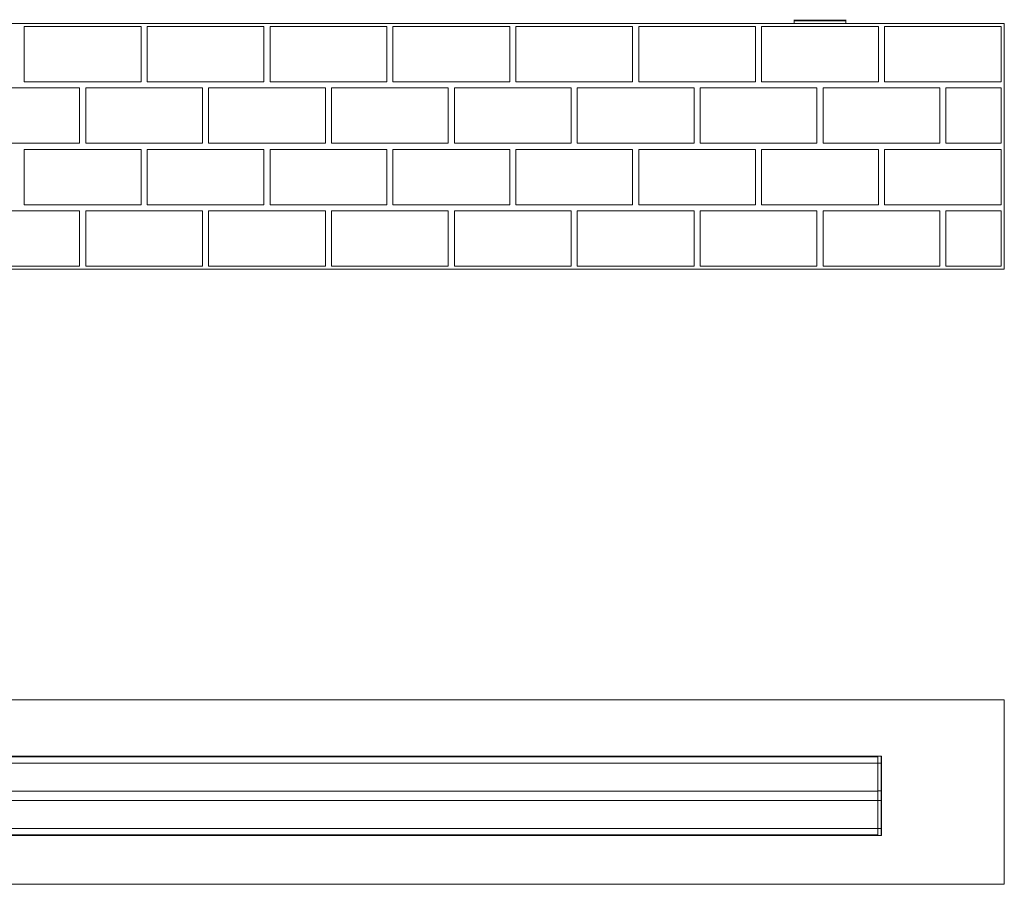
# Model space of a CAD drawing. Units: millimetres. Extents: x -32628 to -25203, y -23 to 5227.
# Drawn here: x -28520 to -26918, y 2816 to 4223 of the extents above; entities that cross this region are included whole.
import ezdxf

# ---------------------------------------------------------------- set-up
doc = ezdxf.new("R2010")
doc.units = ezdxf.units.MM
doc.layers.get('0').update_dxf_attribs({"lineweight": 15})
doc.layers.add('Grosor 0', color=7, linetype='Continuous', lineweight=0)

msp = doc.modelspace()

# ---------------------------------------------------------------- linework, layer by layer
at = {"color": 7, "linetype": 'Continuous', "lineweight": 15}
for p, q in [((-27259.743, 4220.664), (-27175.293, 4220.664)), ((-27175.333, 4222.179), (-27259.703, 4222.179)), ((-27123.518, 3023.496), (-31811.518, 3023.496)), ((-31811.518, 3023.435), (-27123.518, 3023.435)), ((-31811.518, 3013.177), (-27123.518, 3013.177)), ((-27123.518, 3024.612), (-27123.518, 3013.177)), ((-27123.518, 3023.496), (-27123.518, 3024.612)), ((-27123.518, 3013.177), (-27123.518, 3023.435)), ((-27118.005, 3013.096), (-27123.518, 3013.177)), ((-27123.518, 3013.177), (-27123.518, 2967.946)), ((-27123.518, 2967.862), (-27123.518, 3013.177)), ((-27118.005, 3013.096), (-27118.005, 3024.467)), ((-27118.005, 2967.924), (-27118.005, 3013.096)), ((-27117.518, 3023.968), (-27117.518, 3012.815)), ((-27117.518, 3012.815), (-27117.518, 2967.847)), ((-31811.518, 2967.862), (-27123.518, 2967.862)), ((-27123.518, 2967.662), (-31811.518, 2967.662)), ((-27123.518, 2967.946), (-27123.518, 2952.277)), ((-27123.518, 2952.562), (-27123.518, 2967.662)), ((-27118.005, 2952.299), (-27118.005, 2967.924)), ((-27117.518, 2967.847), (-27117.518, 2952.376)), ((-27123.518, 2952.562), (-31811.518, 2952.562)), ((-31811.518, 2952.362), (-27123.518, 2952.362)), ((-27123.518, 2907.046), (-27123.518, 2952.362)), ((-27123.518, 2952.277), (-27123.518, 2907.046)), ((-27118.005, 2907.127), (-27118.005, 2952.299)), ((-27117.518, 2952.376), (-27117.518, 2907.408)), ((-31811.518, 2907.046), (-27123.518, 2907.046)), ((-27118.005, 2907.127), (-27123.518, 2907.046)), ((-27123.518, 2907.046), (-27123.518, 2895.612)), ((-27123.518, 2896.789), (-27123.518, 2907.046)), ((-27118.005, 2895.756), (-27118.005, 2907.127)), ((-27117.518, 2907.408), (-27117.518, 2896.256)), ((-31811.518, 2896.789), (-27123.518, 2896.789)), ((-27123.518, 2896.728), (-31811.518, 2896.728)), ((-27123.518, 2895.612), (-27123.518, 2896.728))]:
    msp.add_line(p, q, dxfattribs=at)
at = {"color": 7, "linetype": 'Continuous', "lineweight": 15, "flags": 128}
for points in [[(-27117.518, 3012.815), (-27117.528, 3012.869), (-27117.555, 3012.921), (-27117.6, 3012.969), (-27117.66, 3013.011), (-27117.734, 3013.046), (-27117.817, 3013.073), (-27117.91, 3013.09), (-27118.005, 3013.096)], [(-27118.005, 2907.127), (-27117.91, 2907.134), (-27117.817, 2907.151), (-27117.734, 2907.177), (-27117.66, 2907.212), (-27117.6, 2907.254), (-27117.555, 2907.302), (-27117.528, 2907.354), (-27117.518, 2907.408)]]:
    msp.add_lwpolyline(points, dxfattribs=at)
at = {"color": 7, "linetype": 'Continuous', "lineweight": 15}
for centre, radius, start, end in [((-27258.703, 4222.153), 1, 141.318223, 178.5), ((-27176.333, 4222.153), 1, 1.5, 38.681777), ((-27118.018, 3023.968), 0.5, 0, 88.5), ((-27118.018, 2896.256), 0.5, 271.5, 0)]:
    msp.add_arc(centre, radius, start, end, dxfattribs=at)
for points in [[(-27259.703, 4222.179), (-27259.743, 4220.664)], [(-27259.743, 4220.664), (-27259.638, 4216.664)], [(-27175.398, 4216.664), (-27175.293, 4220.664)], [(-27175.293, 4220.664), (-27175.333, 4222.179)], [(-27123.518, 3024.612), (-31811.518, 3024.612)], [(-27118.005, 3024.467), (-27123.518, 3024.612)], [(-27118.005, 2967.924), (-27123.518, 2967.946)], [(-27118.005, 2952.299), (-27123.518, 2952.277)], [(-31811.518, 2895.612), (-27123.518, 2895.612)], [(-27123.518, 2895.612), (-27118.005, 2895.756)]]:
    msp.add_open_spline(points, degree=1, dxfattribs=at)
for points, knots in [([(-27118.005, 2967.924), (-27117.949, 2967.923), (-27117.838, 2967.921), (-27117.692, 2967.908), (-27117.582, 2967.888), (-27117.528, 2967.867), (-27117.518, 2967.852), (-27117.518, 2967.847), (-27117.518, 2967.847)], [0, 0, 0, 0, 0.21491492, 0.43018778, 0.64650366, 0.86543012, 0.98952348, 1, 1, 1, 1]), ([(-27118.005, 2952.299), (-27117.949, 2952.3), (-27117.838, 2952.302), (-27117.692, 2952.316), (-27117.582, 2952.336), (-27117.528, 2952.357), (-27117.518, 2952.37), (-27117.518, 2952.376), (-27117.518, 2952.376)], [0, 0, 0, 0, 0.21490784, 0.43019006, 0.64648547, 0.86543135, 0.98949984, 1, 1, 1, 1])]:
    msp.add_open_spline(points, degree=3, knots=knots, dxfattribs=at)
at = {"layer": 'Grosor 0'}
for p, q in [((-32017.518, 4216.664), (-26917.518, 4216.664)), ((-28547.518, 4216.664), (-28347.518, 4216.664)), ((-28347.518, 4216.664), (-28147.518, 4216.664)), ((-28147.518, 4216.664), (-27947.518, 4216.664)), ((-27952.518, 4216.664), (-27752.518, 4216.664)), ((-27752.518, 4216.664), (-27552.518, 4216.664)), ((-27552.518, 4216.664), (-27352.518, 4216.664)), ((-27357.518, 4216.664), (-27157.518, 4216.664)), ((-27217.518, 4216.664), (-27017.518, 4216.664)), ((-27157.518, 4216.664), (-26957.518, 4216.664)), ((-27012.518, 4216.664), (-27017.518, 4216.664)), ((-26917.518, 4216.664), (-26917.518, 3816.664)), ((-28512.518, 4166.664), (-28512.518, 4211.664)), ((-28417.518, 4211.664), (-28512.518, 4211.664)), ((-28417.518, 4211.664), (-28322.518, 4211.664)), ((-28322.518, 4166.664), (-28322.518, 4211.664)), ((-28322.518, 4121.664), (-28322.518, 4211.664)), ((-28312.518, 4166.664), (-28312.518, 4211.664)), ((-28217.518, 4211.664), (-28312.518, 4211.664)), ((-28217.518, 4211.664), (-28122.518, 4211.664)), ((-28122.518, 4166.664), (-28122.518, 4211.664)), ((-28112.518, 4166.664), (-28112.518, 4211.664)), ((-28017.518, 4211.664), (-28112.518, 4211.664)), ((-28017.518, 4211.664), (-27922.518, 4211.664)), ((-27922.518, 4166.664), (-27922.518, 4211.664)), ((-27912.518, 4166.664), (-27912.518, 4211.664)), ((-27817.518, 4211.664), (-27912.518, 4211.664)), ((-27817.518, 4211.664), (-27722.518, 4211.664)), ((-27722.518, 4166.664), (-27722.518, 4211.664)), ((-27722.518, 4121.664), (-27722.518, 4211.664)), ((-27712.518, 4166.664), (-27712.518, 4211.664)), ((-27617.518, 4211.664), (-27712.518, 4211.664)), ((-27617.518, 4211.664), (-27522.518, 4211.664)), ((-27522.518, 4166.664), (-27522.518, 4211.664)), ((-27512.518, 4166.664), (-27512.518, 4211.664)), ((-27417.518, 4211.664), (-27512.518, 4211.664)), ((-27417.518, 4211.664), (-27322.518, 4211.664)), ((-27322.518, 4166.664), (-27322.518, 4211.664)), ((-27312.518, 4166.664), (-27312.518, 4211.664)), ((-27217.518, 4211.664), (-27312.518, 4211.664)), ((-27217.518, 4211.664), (-27122.518, 4211.664)), ((-27122.518, 4166.664), (-27122.518, 4211.664)), ((-27122.518, 4121.664), (-27122.518, 4211.664)), ((-27112.518, 4166.664), (-27112.518, 4211.664)), ((-27017.518, 4211.664), (-27112.518, 4211.664)), ((-27017.518, 4211.664), (-26922.518, 4211.664)), ((-26922.518, 4166.664), (-26922.518, 4211.664)), ((-28512.518, 4166.664), (-28512.518, 4121.664)), ((-28322.518, 4166.664), (-28322.518, 4121.664)), ((-28312.518, 4166.664), (-28312.518, 4121.664)), ((-28122.518, 4166.664), (-28122.518, 4121.664)), ((-28112.518, 4166.664), (-28112.518, 4121.664)), ((-27922.518, 4166.664), (-27922.518, 4121.664)), ((-27912.518, 4166.664), (-27912.518, 4121.664)), ((-27722.518, 4166.664), (-27722.518, 4121.664)), ((-27712.518, 4166.664), (-27712.518, 4121.664)), ((-27522.518, 4166.664), (-27522.518, 4121.664)), ((-27512.518, 4166.664), (-27512.518, 4121.664)), ((-27322.518, 4166.664), (-27322.518, 4121.664)), ((-27312.518, 4166.664), (-27312.518, 4121.664)), ((-27122.518, 4166.664), (-27122.518, 4121.664)), ((-27112.518, 4166.664), (-27112.518, 4121.664)), ((-26922.518, 4166.664), (-26922.518, 4121.664)), ((-28417.518, 4121.664), (-28512.518, 4121.664)), ((-28417.518, 4121.664), (-28322.518, 4121.664)), ((-28217.518, 4121.664), (-28312.518, 4121.664)), ((-28217.518, 4121.664), (-28122.518, 4121.664)), ((-28017.518, 4121.664), (-28112.518, 4121.664)), ((-28017.518, 4121.664), (-27922.518, 4121.664)), ((-27817.518, 4121.664), (-27912.518, 4121.664)), ((-27817.518, 4121.664), (-27722.518, 4121.664)), ((-27617.518, 4121.664), (-27712.518, 4121.664)), ((-27617.518, 4121.664), (-27522.518, 4121.664)), ((-27417.518, 4121.664), (-27512.518, 4121.664)), ((-27417.518, 4121.664), (-27322.518, 4121.664)), ((-27217.518, 4121.664), (-27312.518, 4121.664)), ((-27217.518, 4121.664), (-27122.518, 4121.664)), ((-27017.518, 4121.664), (-27112.518, 4121.664)), ((-27017.518, 4121.664), (-26922.518, 4121.664)), ((-28517.518, 4111.664), (-28612.518, 4111.664)), ((-28517.518, 4111.664), (-28422.518, 4111.664)), ((-28422.518, 4066.664), (-28422.518, 4111.664)), ((-28422.518, 4021.664), (-28422.518, 4111.664)), ((-28412.518, 4066.664), (-28412.518, 4111.664)), ((-28317.518, 4111.664), (-28412.518, 4111.664)), ((-28317.518, 4111.664), (-28222.518, 4111.664)), ((-28222.518, 4066.664), (-28222.518, 4111.664)), ((-28212.518, 4066.664), (-28212.518, 4111.664)), ((-28117.518, 4111.664), (-28212.518, 4111.664)), ((-28117.518, 4111.664), (-28022.518, 4111.664)), ((-28022.518, 4066.664), (-28022.518, 4111.664)), ((-28012.518, 4066.664), (-28012.518, 4111.664)), ((-27917.518, 4111.664), (-28012.518, 4111.664)), ((-27917.518, 4111.664), (-27822.518, 4111.664)), ((-27822.518, 4066.664), (-27822.518, 4111.664)), ((-27822.518, 4021.664), (-27822.518, 4111.664)), ((-27812.518, 4066.664), (-27812.518, 4111.664)), ((-27717.518, 4111.664), (-27812.518, 4111.664)), ((-27717.518, 4111.664), (-27622.518, 4111.664)), ((-27622.518, 4066.664), (-27622.518, 4111.664)), ((-27612.518, 4066.664), (-27612.518, 4111.664)), ((-27517.518, 4111.664), (-27612.518, 4111.664)), ((-27517.518, 4111.664), (-27422.518, 4111.664)), ((-27422.518, 4066.664), (-27422.518, 4111.664)), ((-27412.518, 4066.664), (-27412.518, 4111.664)), ((-27317.518, 4111.664), (-27412.518, 4111.664)), ((-27317.518, 4111.664), (-27222.518, 4111.664)), ((-27222.518, 4066.664), (-27222.518, 4111.664)), ((-27222.518, 4021.664), (-27222.518, 4111.664)), ((-27212.518, 4066.664), (-27212.518, 4111.664)), ((-27117.518, 4111.664), (-27212.518, 4111.664)), ((-27117.518, 4111.664), (-27022.518, 4111.664)), ((-27022.518, 4066.664), (-27022.518, 4111.664)), ((-27012.518, 4066.664), (-27012.518, 4111.664)), ((-26922.635, 4111.664), (-27012.518, 4111.664)), ((-26922.635, 4111.664), (-26922.635, 4021.664)), ((-28422.518, 4066.664), (-28422.518, 4021.664)), ((-28412.518, 4066.664), (-28412.518, 4021.664)), ((-28222.518, 4066.664), (-28222.518, 4021.664)), ((-28212.518, 4066.664), (-28212.518, 4021.664)), ((-28022.518, 4066.664), (-28022.518, 4021.664)), ((-28012.518, 4066.664), (-28012.518, 4021.664)), ((-27822.518, 4066.664), (-27822.518, 4021.664)), ((-27812.518, 4066.664), (-27812.518, 4021.664)), ((-27622.518, 4066.664), (-27622.518, 4021.664)), ((-27612.518, 4066.664), (-27612.518, 4021.664)), ((-27422.518, 4066.664), (-27422.518, 4021.664)), ((-27412.518, 4066.664), (-27412.518, 4021.664)), ((-27222.518, 4066.664), (-27222.518, 4021.664)), ((-27212.518, 4066.664), (-27212.518, 4021.664)), ((-27022.518, 4066.664), (-27022.518, 4021.664)), ((-27012.518, 4066.664), (-27012.518, 4021.664)), ((-28517.518, 4021.664), (-28612.518, 4021.664)), ((-28517.518, 4021.664), (-28422.518, 4021.664)), ((-28512.518, 3966.664), (-28512.518, 4011.664)), ((-28417.518, 4011.664), (-28512.518, 4011.664)), ((-28417.518, 4011.664), (-28322.518, 4011.664)), ((-28317.518, 4021.664), (-28412.518, 4021.664)), ((-28322.518, 3966.664), (-28322.518, 4011.664)), ((-28322.518, 3921.664), (-28322.518, 4011.664)), ((-28317.518, 4021.664), (-28222.518, 4021.664)), ((-28312.518, 3966.664), (-28312.518, 4011.664)), ((-28217.518, 4011.664), (-28312.518, 4011.664)), ((-28217.518, 4011.664), (-28122.518, 4011.664)), ((-28117.518, 4021.664), (-28212.518, 4021.664)), ((-28122.518, 3966.664), (-28122.518, 4011.664)), ((-28117.518, 4021.664), (-28022.518, 4021.664)), ((-28112.518, 3966.664), (-28112.518, 4011.664)), ((-28017.518, 4011.664), (-28112.518, 4011.664)), ((-28017.518, 4011.664), (-27922.518, 4011.664)), ((-27917.518, 4021.664), (-28012.518, 4021.664)), ((-27922.518, 3966.664), (-27922.518, 4011.664)), ((-27917.518, 4021.664), (-27822.518, 4021.664)), ((-27912.518, 3966.664), (-27912.518, 4011.664)), ((-27817.518, 4011.664), (-27912.518, 4011.664)), ((-27817.518, 4011.664), (-27722.518, 4011.664)), ((-27717.518, 4021.664), (-27812.518, 4021.664)), ((-27722.518, 3966.664), (-27722.518, 4011.664)), ((-27722.518, 3921.664), (-27722.518, 4011.664)), ((-27717.518, 4021.664), (-27622.518, 4021.664)), ((-27712.518, 3966.664), (-27712.518, 4011.664)), ((-27617.518, 4011.664), (-27712.518, 4011.664)), ((-27617.518, 4011.664), (-27522.518, 4011.664)), ((-27517.518, 4021.664), (-27612.518, 4021.664)), ((-27522.518, 3966.664), (-27522.518, 4011.664)), ((-27517.518, 4021.664), (-27422.518, 4021.664)), ((-27512.518, 3966.664), (-27512.518, 4011.664)), ((-27417.518, 4011.664), (-27512.518, 4011.664)), ((-27417.518, 4011.664), (-27322.518, 4011.664)), ((-27317.518, 4021.664), (-27412.518, 4021.664)), ((-27322.518, 3966.664), (-27322.518, 4011.664)), ((-27317.518, 4021.664), (-27222.518, 4021.664)), ((-27312.518, 3966.664), (-27312.518, 4011.664)), ((-27217.518, 4011.664), (-27312.518, 4011.664)), ((-27217.518, 4011.664), (-27122.518, 4011.664)), ((-27117.518, 4021.664), (-27212.518, 4021.664)), ((-27122.518, 3966.664), (-27122.518, 4011.664)), ((-27122.518, 3921.664), (-27122.518, 4011.664)), ((-27117.518, 4021.664), (-27022.518, 4021.664)), ((-27112.518, 3966.664), (-27112.518, 4011.664)), ((-27017.518, 4011.664), (-27112.518, 4011.664)), ((-27017.518, 4011.664), (-26922.518, 4011.664)), ((-26922.635, 4021.664), (-27012.518, 4021.664)), ((-26922.518, 3966.664), (-26922.518, 4011.664)), ((-28512.518, 3966.664), (-28512.518, 3921.664)), ((-28322.518, 3966.664), (-28322.518, 3921.664)), ((-28312.518, 3966.664), (-28312.518, 3921.664)), ((-28122.518, 3966.664), (-28122.518, 3921.664)), ((-28112.518, 3966.664), (-28112.518, 3921.664)), ((-27922.518, 3966.664), (-27922.518, 3921.664)), ((-27912.518, 3966.664), (-27912.518, 3921.664)), ((-27722.518, 3966.664), (-27722.518, 3921.664)), ((-27712.518, 3966.664), (-27712.518, 3921.664)), ((-27522.518, 3966.664), (-27522.518, 3921.664)), ((-27512.518, 3966.664), (-27512.518, 3921.664)), ((-27322.518, 3966.664), (-27322.518, 3921.664)), ((-27312.518, 3966.664), (-27312.518, 3921.664)), ((-27122.518, 3966.664), (-27122.518, 3921.664)), ((-27112.518, 3966.664), (-27112.518, 3921.664)), ((-26922.518, 3966.664), (-26922.518, 3921.664)), ((-28517.518, 3911.664), (-28612.518, 3911.664)), ((-28517.518, 3911.664), (-28422.518, 3911.664)), ((-28417.518, 3921.664), (-28512.518, 3921.664)), ((-28422.518, 3866.664), (-28422.518, 3911.664)), ((-28422.518, 3821.664), (-28422.518, 3911.664)), ((-28417.518, 3921.664), (-28322.518, 3921.664)), ((-28412.518, 3866.664), (-28412.518, 3911.664)), ((-28317.518, 3911.664), (-28412.518, 3911.664)), ((-28317.518, 3911.664), (-28222.518, 3911.664)), ((-28217.518, 3921.664), (-28312.518, 3921.664)), ((-28222.518, 3866.664), (-28222.518, 3911.664)), ((-28217.518, 3921.664), (-28122.518, 3921.664)), ((-28212.518, 3866.664), (-28212.518, 3911.664)), ((-28117.518, 3911.664), (-28212.518, 3911.664)), ((-28117.518, 3911.664), (-28022.518, 3911.664)), ((-28017.518, 3921.664), (-28112.518, 3921.664)), ((-28022.518, 3866.664), (-28022.518, 3911.664)), ((-28017.518, 3921.664), (-27922.518, 3921.664)), ((-28012.518, 3866.664), (-28012.518, 3911.664)), ((-27917.518, 3911.664), (-28012.518, 3911.664)), ((-27917.518, 3911.664), (-27822.518, 3911.664)), ((-27817.518, 3921.664), (-27912.518, 3921.664)), ((-27822.518, 3866.664), (-27822.518, 3911.664)), ((-27822.518, 3821.664), (-27822.518, 3911.664)), ((-27817.518, 3921.664), (-27722.518, 3921.664)), ((-27812.518, 3866.664), (-27812.518, 3911.664)), ((-27717.518, 3911.664), (-27812.518, 3911.664)), ((-27717.518, 3911.664), (-27622.518, 3911.664)), ((-27617.518, 3921.664), (-27712.518, 3921.664)), ((-27622.518, 3866.664), (-27622.518, 3911.664)), ((-27617.518, 3921.664), (-27522.518, 3921.664)), ((-27612.518, 3866.664), (-27612.518, 3911.664)), ((-27517.518, 3911.664), (-27612.518, 3911.664)), ((-27517.518, 3911.664), (-27422.518, 3911.664)), ((-27417.518, 3921.664), (-27512.518, 3921.664)), ((-27422.518, 3866.664), (-27422.518, 3911.664)), ((-27417.518, 3921.664), (-27322.518, 3921.664)), ((-27412.518, 3866.664), (-27412.518, 3911.664)), ((-27317.518, 3911.664), (-27412.518, 3911.664)), ((-27317.518, 3911.664), (-27222.518, 3911.664)), ((-27217.518, 3921.664), (-27312.518, 3921.664)), ((-27222.518, 3866.664), (-27222.518, 3911.664)), ((-27222.518, 3821.664), (-27222.518, 3911.664)), ((-27217.518, 3921.664), (-27122.518, 3921.664)), ((-27212.518, 3866.664), (-27212.518, 3911.664)), ((-27117.518, 3911.664), (-27212.518, 3911.664)), ((-27117.518, 3911.664), (-27022.518, 3911.664)), ((-27017.518, 3921.664), (-27112.518, 3921.664)), ((-27022.518, 3866.664), (-27022.518, 3911.664)), ((-27017.518, 3921.664), (-26922.518, 3921.664)), ((-27012.518, 3866.664), (-27012.518, 3911.664)), ((-26922.518, 3911.664), (-27012.518, 3911.664)), ((-26922.518, 3911.664), (-26922.518, 3821.664)), ((-28422.518, 3866.664), (-28422.518, 3821.664)), ((-28412.518, 3866.664), (-28412.518, 3821.664)), ((-28222.518, 3866.664), (-28222.518, 3821.664)), ((-28212.518, 3866.664), (-28212.518, 3821.664)), ((-28022.518, 3866.664), (-28022.518, 3821.664)), ((-28012.518, 3866.664), (-28012.518, 3821.664)), ((-27822.518, 3866.664), (-27822.518, 3821.664)), ((-27812.518, 3866.664), (-27812.518, 3821.664)), ((-27622.518, 3866.664), (-27622.518, 3821.664)), ((-27612.518, 3866.664), (-27612.518, 3821.664)), ((-27422.518, 3866.664), (-27422.518, 3821.664)), ((-27412.518, 3866.664), (-27412.518, 3821.664)), ((-27222.518, 3866.664), (-27222.518, 3821.664)), ((-27212.518, 3866.664), (-27212.518, 3821.664)), ((-27022.518, 3866.664), (-27022.518, 3821.664)), ((-27012.518, 3866.664), (-27012.518, 3821.664)), ((-32017.518, 3816.664), (-26917.518, 3816.664)), ((-28517.518, 3821.664), (-28612.518, 3821.664)), ((-28517.518, 3821.664), (-28422.518, 3821.664)), ((-28317.518, 3821.664), (-28412.518, 3821.664)), ((-28317.518, 3821.664), (-28222.518, 3821.664)), ((-28117.518, 3821.664), (-28212.518, 3821.664)), ((-28117.518, 3821.664), (-28022.518, 3821.664)), ((-27917.518, 3821.664), (-28012.518, 3821.664)), ((-27917.518, 3821.664), (-27822.518, 3821.664)), ((-27717.518, 3821.664), (-27812.518, 3821.664)), ((-27717.518, 3821.664), (-27622.518, 3821.664)), ((-27517.518, 3821.664), (-27612.518, 3821.664)), ((-27517.518, 3821.664), (-27422.518, 3821.664)), ((-27317.518, 3821.664), (-27412.518, 3821.664)), ((-27317.518, 3821.664), (-27222.518, 3821.664)), ((-27117.518, 3821.664), (-27212.518, 3821.664)), ((-27117.518, 3821.664), (-27022.518, 3821.664)), ((-26922.518, 3821.664), (-27012.518, 3821.664)), ((-26917.518, 3116.114), (-32017.518, 3116.114)), ((-26917.518, 2816.114), (-26917.518, 3116.114)), ((-32017.518, 2816.114), (-26917.518, 2816.114))]:
    msp.add_line(p, q, dxfattribs=at)

doc.saveas('drawing.dxf')
